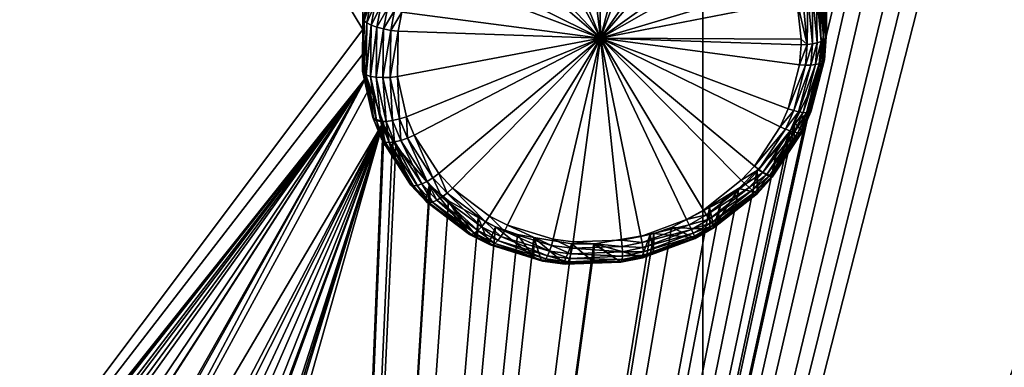
# Model space of a CAD drawing. Extents: x -143 to 155, y 0 to 257.
# Drawn here: x 116 to 123, y 172 to 174 of the extents above; entities that cross this region are included whole.
import ezdxf

# ---------------------------------------------------------------- set-up
doc = ezdxf.new("R2010")
doc.units = 0
doc.header["$MEASUREMENT"] = 0
doc.layers.get('0').update_dxf_attribs({"linetype": 'CONTINUOUS'})

msp = doc.modelspace()

# ---------------------------------------------------------------- linework, layer by layer
for points in [[(120.5962, 166.5567, -4.7426), (110, 173.6648, -3.458), (120.5926, 197.0158, 2.5109)], [(120.5926, 197.0158, 2.5109), (110, 173.6648, -3.458), (110, 185.7476, -0.5381)], [(120.5926, 197.0158, 2.5109), (131.4653, 196.8827, 3.4403), (120.5962, 166.5567, -4.7426)], [(120.5962, 166.5567, -4.7426), (131.4653, 196.8827, 3.4403), (131.4689, 166.3724, -3.459)], [(117.9077, 158.5276, 12.4839), (123.0482, 180.6333, 17.9162), (122.9254, 180.7286, 17.9742)], [(121.3544, 174.1401, 16.3134), (117.9077, 158.5276, 12.4839), (122.9254, 180.7286, 17.9742)], [(121.3544, 174.1401, 16.3134), (122.9254, 180.7286, 17.9742), (121.3948, 174.474, 16.4055)], [(117.9077, 158.5276, 12.4839), (123.2261, 180.541, 17.8454), (123.0482, 180.6333, 17.9162)], [(114.0928, 168.6154, 15.7076), (118.3962, 174.346, 16.9001), (114.6458, 180.5445, 19.1243)], [(114.6458, 180.5445, 19.1243), (118.3962, 174.346, 16.9001), (118.3974, 174.5247, 16.9527)], [(123.3578, 180.4728, 17.7929), (123.2261, 180.541, 17.8454), (117.9077, 158.5276, 12.4839)], [(123.3578, 180.4728, 17.7929), (117.9077, 158.5276, 12.4839), (123.503, 180.4275, 17.7435)], [(123.503, 180.4275, 17.7435), (117.9077, 158.5276, 12.4839), (122.5666, 162.7083, 12.6099)], [(119.9333, 174.2911, 17.3783), (119.9189, 175.4701, 17.7323), (119.7928, 175.4588, 17.7505)], [(119.9333, 174.2911, 17.3783), (120.2308, 175.4482, 17.6709), (119.9189, 175.4701, 17.7323)], [(119.7928, 175.4588, 17.7505), (119.4882, 175.3819, 17.7784), (119.9333, 174.2911, 17.3783)], [(120.3541, 175.4188, 17.6398), (120.2308, 175.4482, 17.6709), (119.9333, 174.2911, 17.3783)], [(119.9333, 174.2911, 17.3783), (120.6361, 175.2993, 17.5517), (120.3541, 175.4188, 17.6398)], [(119.9333, 174.2911, 17.3783), (119.4882, 175.3819, 17.7784), (119.3715, 175.3319, 17.7825)], [(119.9333, 174.2911, 17.3783), (119.3715, 175.3319, 17.7825), (119.1082, 175.1664, 17.7752)], [(119.9333, 174.2911, 17.3783), (120.7438, 175.2297, 17.5104), (120.6361, 175.2993, 17.5517)], [(120.9617, 175.0271, 17.4073), (120.7438, 175.2297, 17.5104), (119.9333, 174.2911, 17.3783)], [(119.1082, 175.1664, 17.7752), (119.0123, 175.0824, 17.7651), (119.9333, 174.2911, 17.3783)], [(119.9333, 174.2911, 17.3783), (119.0123, 175.0824, 17.7651), (118.8182, 174.8474, 17.7251)], [(119.9333, 174.2911, 17.3783), (121.0396, 174.9227, 17.3606), (120.9617, 175.0271, 17.4073)], [(119.9333, 174.2911, 17.3783), (121.1685, 174.6621, 17.2564), (121.0396, 174.9227, 17.3606)], [(119.9333, 174.2911, 17.3783), (118.8182, 174.8474, 17.7251), (118.7542, 174.7371, 17.7021)], [(118.7542, 174.7371, 17.7021), (118.6494, 174.458, 17.6353), (119.9333, 174.2911, 17.3783)], [(121.2044, 174.5358, 17.2111), (121.1685, 174.6621, 17.2564), (119.9333, 174.2911, 17.3783)], [(121.3353, 174.2607, 17.0655), (121.3304, 174.5893, 17.1377), (121.3059, 174.5743, 17.1653)], [(121.3604, 174.2687, 17.0362), (121.3484, 174.6044, 17.1056), (121.3304, 174.5893, 17.1377)], [(121.3353, 174.2607, 17.0655), (121.3604, 174.2687, 17.0362), (121.3304, 174.5893, 17.1377)], [(121.379, 174.2781, 17.0028), (121.3592, 174.619, 17.0702), (121.3484, 174.6044, 17.1056)], [(121.3604, 174.2687, 17.0362), (121.379, 174.2781, 17.0028), (121.3484, 174.6044, 17.1056)], [(121.3592, 174.619, 17.0702), (121.3948, 174.3421, 16.9415), (121.3624, 174.6326, 17.0329)], [(121.3904, 174.2885, 16.9666), (121.3948, 174.3421, 16.9415), (121.3592, 174.619, 17.0702)], [(121.379, 174.2781, 17.0028), (121.3904, 174.2885, 16.9666), (121.3592, 174.619, 17.0702)], [(121.3948, 174.3421, 16.9415), (121.3948, 174.474, 16.4055), (121.3624, 174.6326, 17.0329)], [(118.399, 174.4171, 17.4186), (118.3974, 174.5247, 16.9527), (118.396, 174.2261, 17.3635)], [(118.396, 174.2261, 17.3635), (118.3974, 174.5247, 16.9527), (118.3962, 174.346, 16.9001)], [(118.4318, 174.5453, 17.5031), (118.399, 174.4171, 17.4186), (118.4048, 174.4035, 17.4653)], [(118.449, 174.5299, 17.5464), (118.4318, 174.5453, 17.5031), (118.4048, 174.4035, 17.4653)], [(118.449, 174.5299, 17.5464), (118.4048, 174.4035, 17.4653), (118.4222, 174.3891, 17.5089)], [(118.4764, 174.5136, 17.5836), (118.449, 174.5299, 17.5464), (118.4222, 174.3891, 17.5089)], [(119.9333, 174.2911, 17.3783), (121.2328, 174.2846, 17.1298), (121.2044, 174.5358, 17.2111)], [(121.2417, 174.547, 17.2027), (121.2044, 174.5358, 17.2111), (121.2701, 174.25, 17.1076)], [(121.2701, 174.25, 17.1076), (121.2044, 174.5358, 17.2111), (121.2328, 174.2846, 17.1298)], [(121.2701, 174.25, 17.1076), (121.276, 174.56, 17.1872), (121.2417, 174.547, 17.2027)], [(121.2701, 174.25, 17.1076), (121.3048, 174.2544, 17.0897), (121.276, 174.56, 17.1872)], [(121.3048, 174.2544, 17.0897), (121.3059, 174.5743, 17.1653), (121.276, 174.56, 17.1872)], [(121.3048, 174.2544, 17.0897), (121.3353, 174.2607, 17.0655), (121.3059, 174.5743, 17.1653)], [(118.4764, 174.5136, 17.5836), (118.4222, 174.3891, 17.5089), (118.4501, 174.3749, 17.5466)], [(118.5125, 174.4973, 17.6125), (118.4764, 174.5136, 17.5836), (118.4501, 174.3749, 17.5466)], [(118.5125, 174.4973, 17.6125), (118.4501, 174.3749, 17.5466), (118.4867, 174.3617, 17.5763)], [(118.5552, 174.482, 17.6314), (118.5125, 174.4973, 17.6125), (118.4867, 174.3617, 17.5763)], [(118.5552, 174.482, 17.6314), (118.4867, 174.3617, 17.5763), (118.5301, 174.3502, 17.5962)], [(118.6017, 174.4687, 17.6391), (118.5552, 174.482, 17.6314), (118.5301, 174.3502, 17.5962)], [(118.6017, 174.4687, 17.6391), (118.5301, 174.3502, 17.5962), (118.5774, 174.3412, 17.6051)], [(118.6494, 174.458, 17.6353), (118.6017, 174.4687, 17.6391), (118.5774, 174.3412, 17.6051)], [(118.6494, 174.458, 17.6353), (118.5774, 174.3412, 17.6051), (118.626, 174.3353, 17.6025)], [(119.9333, 174.2911, 17.3783), (118.6494, 174.458, 17.6353), (118.626, 174.3353, 17.6025)], [(121.3948, 174.474, 16.4055), (121.3943, 174.2995, 16.929), (121.3544, 174.1401, 16.3134)], [(121.3948, 174.474, 16.4055), (121.3947, 174.3359, 16.9396), (121.3943, 174.2995, 16.929)], [(121.3948, 174.3421, 16.9415), (121.3947, 174.3359, 16.9396), (121.3948, 174.474, 16.4055)], [(118.4048, 174.4035, 17.4653), (118.399, 174.4171, 17.4186), (118.396, 174.2261, 17.3635)], [(118.4048, 174.4035, 17.4653), (118.396, 174.2261, 17.3635), (118.3999, 174.0646, 17.3674)], [(118.4222, 174.3891, 17.5089), (118.4048, 174.4035, 17.4653), (118.3999, 174.0646, 17.3674)], [(118.4222, 174.3891, 17.5089), (118.3999, 174.0646, 17.3674), (118.4175, 174.0528, 17.4114)], [(118.4501, 174.3749, 17.5466), (118.4222, 174.3891, 17.5089), (118.4175, 174.0528, 17.4114)], [(114.0928, 168.6154, 15.7076), (118.3951, 174.1861, 16.8531), (118.3962, 174.346, 16.9001)], [(118.396, 174.2261, 17.3635), (118.3962, 174.346, 16.9001), (118.3937, 174.0783, 17.321)], [(118.3937, 174.0783, 17.321), (118.3962, 174.346, 16.9001), (118.3951, 174.1861, 16.8531)], [(118.4501, 174.3749, 17.5466), (118.4175, 174.0528, 17.4114), (118.4455, 174.0437, 17.4503)], [(118.4867, 174.3617, 17.5763), (118.4501, 174.3749, 17.5466), (118.4455, 174.0437, 17.4503)], [(118.4867, 174.3617, 17.5763), (118.4455, 174.0437, 17.4503), (118.4823, 174.0378, 17.4819)], [(118.5301, 174.3502, 17.5962), (118.4867, 174.3617, 17.5763), (118.4823, 174.0378, 17.4819)], [(118.5301, 174.3502, 17.5962), (118.4823, 174.0378, 17.4819), (118.5256, 174.0355, 17.5042)], [(118.5774, 174.3412, 17.6051), (118.5301, 174.3502, 17.5962), (118.5256, 174.0355, 17.5042)], [(118.5774, 174.3412, 17.6051), (118.5256, 174.0355, 17.5042), (118.573, 174.037, 17.516)], [(118.626, 174.3353, 17.6025), (118.5774, 174.3412, 17.6051), (118.573, 174.037, 17.516)], [(118.626, 174.3353, 17.6025), (118.573, 174.037, 17.516), (118.6215, 174.042, 17.5166)], [(119.9333, 174.2911, 17.3783), (118.626, 174.3353, 17.6025), (118.6215, 174.042, 17.5166)], [(121.3904, 174.2885, 16.9666), (121.3947, 174.3359, 16.9396), (121.3948, 174.3421, 16.9415)], [(121.3943, 174.2995, 16.929), (121.3947, 174.3359, 16.9396), (121.3904, 174.2885, 16.9666)], [(118.6215, 174.042, 17.5166), (118.6797, 173.7827, 17.4314), (119.9333, 174.2911, 17.3783)], [(118.6797, 173.7827, 17.4314), (118.7288, 173.6631, 17.3888), (119.9333, 174.2911, 17.3783)], [(119.9333, 174.2911, 17.3783), (118.7288, 173.6631, 17.3888), (118.8873, 173.4154, 17.2914)], [(119.9333, 174.2911, 17.3783), (118.8873, 173.4154, 17.2914), (118.9763, 173.3197, 17.2493)], [(118.9763, 173.3197, 17.2493), (119.2162, 173.1395, 17.1578), (119.9333, 174.2911, 17.3783)], [(119.2162, 173.1395, 17.1578), (119.3332, 173.0801, 17.1211), (119.9333, 174.2911, 17.3783)], [(119.9333, 174.2911, 17.3783), (119.3332, 173.0801, 17.1211), (119.6275, 172.9898, 17.0449)], [(119.9333, 174.2911, 17.3783), (119.6275, 172.9898, 17.0449), (119.7562, 172.9729, 17.0177)], [(119.7562, 172.9729, 17.0177), (120.0703, 172.9836, 16.9651), (119.9333, 174.2911, 17.3783)], [(119.9333, 174.2911, 17.3783), (120.0703, 172.9836, 16.9651), (120.1949, 173.0083, 16.9496)], [(119.9333, 174.2911, 17.3783), (120.1949, 173.0083, 16.9496), (120.4912, 173.1179, 16.9268)], [(120.4912, 173.1179, 16.9268), (120.5998, 173.1789, 16.9242), (119.9333, 174.2911, 17.3783)], [(119.9333, 174.2911, 17.3783), (120.5998, 173.1789, 16.9242), (120.8445, 173.372, 16.9341)], [(119.9333, 174.2911, 17.3783), (120.8445, 173.372, 16.9341), (120.929, 173.4637, 16.9448)], [(120.929, 173.4637, 16.9448), (121.0964, 173.7168, 16.987), (119.9333, 174.2911, 17.3783)], [(119.9333, 174.2911, 17.3783), (121.0964, 173.7168, 16.987), (121.1482, 173.8328, 17.0113)], [(119.9333, 174.2911, 17.3783), (121.1482, 173.8328, 17.0113), (121.222, 174.118, 17.0819)], [(121.222, 174.118, 17.0819), (121.2324, 174.2477, 17.1188), (119.9333, 174.2911, 17.3783)], [(119.9333, 174.2911, 17.3783), (121.2324, 174.2477, 17.1188), (121.2328, 174.2846, 17.1298)], [(121.2701, 174.25, 17.1076), (121.2328, 174.2846, 17.1298), (121.2324, 174.2477, 17.1188)], [(121.2937, 174.1169, 17.0506), (121.3239, 174.1197, 17.0256), (121.3353, 174.2607, 17.0655)], [(121.2937, 174.1169, 17.0506), (121.3353, 174.2607, 17.0655), (121.3048, 174.2544, 17.0897)], [(121.3239, 174.1197, 17.0256), (121.3486, 174.1246, 16.9955), (121.3604, 174.2687, 17.0362)], [(121.3239, 174.1197, 17.0256), (121.3604, 174.2687, 17.0362), (121.3353, 174.2607, 17.0655)], [(121.3486, 174.1246, 16.9955), (121.3671, 174.1314, 16.9614), (121.379, 174.2781, 17.0028)], [(121.3486, 174.1246, 16.9955), (121.379, 174.2781, 17.0028), (121.3604, 174.2687, 17.0362)], [(121.3544, 174.1401, 16.3134), (121.3943, 174.2995, 16.929), (121.3823, 174.1497, 16.8869)], [(121.3671, 174.1314, 16.9614), (121.3784, 174.1399, 16.9248), (121.3904, 174.2885, 16.9666)], [(121.3671, 174.1314, 16.9614), (121.3904, 174.2885, 16.9666), (121.379, 174.2781, 17.0028)], [(121.3943, 174.2995, 16.929), (121.3904, 174.2885, 16.9666), (121.3784, 174.1399, 16.9248)], [(121.3784, 174.1399, 16.9248), (121.3823, 174.1497, 16.8869), (121.3943, 174.2995, 16.929)], [(118.3999, 174.0646, 17.3674), (118.396, 174.2261, 17.3635), (118.3937, 174.0783, 17.321)], [(121.222, 174.118, 17.0819), (121.2593, 174.1163, 17.0697), (121.2701, 174.25, 17.1076)], [(121.222, 174.118, 17.0819), (121.2701, 174.25, 17.1076), (121.2324, 174.2477, 17.1188)], [(121.2593, 174.1163, 17.0697), (121.2937, 174.1169, 17.0506), (121.3048, 174.2544, 17.0897)], [(121.2593, 174.1163, 17.0697), (121.3048, 174.2544, 17.0897), (121.2701, 174.25, 17.1076)], [(118.4201, 174.0403, 16.8065), (118.3951, 174.1861, 16.8531), (114.0928, 168.6154, 15.7076)], [(121.3421, 174.0986, 16.3035), (117.9077, 158.5276, 12.4839), (121.3544, 174.1401, 16.3134)], [(118.3937, 174.0783, 17.321), (118.3951, 174.1861, 16.8531), (118.4435, 173.8549, 17.2497)], [(118.3951, 174.1861, 16.8531), (118.4201, 174.0403, 16.8065), (118.4435, 173.8549, 17.2497)], [(121.284, 173.809, 16.8813), (121.2943, 173.8134, 16.8435), (121.3784, 174.1399, 16.9248)], [(121.284, 173.809, 16.8813), (121.3784, 174.1399, 16.9248), (121.3671, 174.1314, 16.9614)], [(121.2943, 173.8134, 16.8435), (121.3339, 173.9619, 16.8401), (121.3784, 174.1399, 16.9248)], [(121.3784, 174.1399, 16.9248), (121.3339, 173.9619, 16.8401), (121.3823, 174.1497, 16.8869)], [(121.3421, 174.0986, 16.3035), (121.3823, 174.1497, 16.8869), (121.3339, 173.9619, 16.8401)], [(121.3544, 174.1401, 16.3134), (121.3823, 174.1497, 16.8869), (121.3421, 174.0986, 16.3035)], [(121.3421, 174.0986, 16.3035), (121.3132, 174.0014, 16.2803), (117.9077, 158.5276, 12.4839)], [(118.3999, 174.0646, 17.3674), (118.3937, 174.0783, 17.321), (118.4672, 173.7647, 17.2714)], [(118.4672, 173.7647, 17.2714), (118.3937, 174.0783, 17.321), (118.4435, 173.8549, 17.2497)], [(121.1482, 173.8328, 17.0113), (121.2593, 174.1163, 17.0697), (121.222, 174.118, 17.0819)], [(121.1482, 173.8328, 17.0113), (121.1834, 173.8224, 16.9969), (121.2593, 174.1163, 17.0697)], [(121.1834, 173.8224, 16.9969), (121.2157, 173.8146, 16.9757), (121.2937, 174.1169, 17.0506)], [(121.1834, 173.8224, 16.9969), (121.2937, 174.1169, 17.0506), (121.2593, 174.1163, 17.0697)], [(121.2157, 173.8146, 16.9757), (121.2439, 173.8096, 16.9487), (121.3239, 174.1197, 17.0256)], [(121.2157, 173.8146, 16.9757), (121.3239, 174.1197, 17.0256), (121.2937, 174.1169, 17.0506)], [(121.2439, 173.8096, 16.9487), (121.267, 173.8077, 16.9168), (121.3486, 174.1246, 16.9955)], [(121.2439, 173.8096, 16.9487), (121.3486, 174.1246, 16.9955), (121.3239, 174.1197, 17.0256)], [(121.267, 173.8077, 16.9168), (121.284, 173.809, 16.8813), (121.3671, 174.1314, 16.9614)], [(121.267, 173.8077, 16.9168), (121.3671, 174.1314, 16.9614), (121.3486, 174.1246, 16.9955)], [(121.3421, 174.0986, 16.3035), (121.3339, 173.9619, 16.8401), (121.3132, 174.0014, 16.2803)], [(114.0928, 168.6154, 15.7076), (114.301, 168.8647, 15.7631), (118.4201, 174.0403, 16.8065)], [(118.4201, 174.0403, 16.8065), (114.301, 168.8647, 15.7631), (114.3173, 168.8842, 15.7674)], [(114.3173, 168.8842, 15.7674), (114.4303, 168.9813, 15.7865), (118.4201, 174.0403, 16.8065)], [(118.4201, 174.0403, 16.8065), (114.4303, 168.9813, 15.7865), (114.6156, 169.0941, 15.8039)], [(118.4201, 174.0403, 16.8065), (114.6156, 169.0941, 15.8039), (114.7334, 169.1658, 15.8149)], [(114.7334, 169.1658, 15.8149), (114.8719, 169.2222, 15.8195), (118.4201, 174.0403, 16.8065)], [(118.4201, 174.0403, 16.8065), (114.8719, 169.2222, 15.8195), (114.9751, 169.2458, 15.8172)], [(118.4201, 174.0403, 16.8065), (114.9751, 169.2458, 15.8172), (115.2202, 169.3021, 15.8118)], [(115.2202, 169.3021, 15.8118), (115.3627, 169.3115, 15.8014), (118.4201, 174.0403, 16.8065)], [(118.4201, 174.0403, 16.8065), (115.3627, 169.3115, 15.8014), (115.3688, 169.3119, 15.801)], [(118.4201, 174.0403, 16.8065), (115.3688, 169.3119, 15.801), (115.7235, 169.2779, 15.757)], [(115.7235, 169.2779, 15.757), (115.7517, 169.2705, 15.752), (118.4201, 174.0403, 16.8065)], [(118.4201, 174.0403, 16.8065), (115.7517, 169.2705, 15.752), (115.8662, 169.2402, 15.7317)], [(118.4201, 174.0403, 16.8065), (115.8662, 169.2402, 15.7317), (118.4435, 173.9762, 16.7842)], [(118.4175, 174.0528, 17.4114), (118.3999, 174.0646, 17.3674), (118.4672, 173.7647, 17.2714)], [(118.4175, 174.0528, 17.4114), (118.4672, 173.7647, 17.2714), (118.4847, 173.7554, 17.3156)], [(118.4455, 174.0437, 17.4503), (118.4175, 174.0528, 17.4114), (118.4847, 173.7554, 17.3156)], [(118.4435, 173.8549, 17.2497), (118.4201, 174.0403, 16.8065), (118.4435, 173.9762, 16.7842)], [(118.4455, 174.0437, 17.4503), (118.4847, 173.7554, 17.3156), (118.5119, 173.751, 17.3555)], [(118.4823, 174.0378, 17.4819), (118.4455, 174.0437, 17.4503), (118.5119, 173.751, 17.3555)], [(118.4823, 174.0378, 17.4819), (118.5119, 173.751, 17.3555), (118.5472, 173.7517, 17.3887)], [(118.5256, 174.0355, 17.5042), (118.4823, 174.0378, 17.4819), (118.5472, 173.7517, 17.3887)], [(118.573, 174.037, 17.516), (118.5256, 174.0355, 17.5042), (118.5886, 173.7574, 17.4133)], [(118.5256, 174.0355, 17.5042), (118.5472, 173.7517, 17.3887), (118.5886, 173.7574, 17.4133)], [(118.6215, 174.042, 17.5166), (118.573, 174.037, 17.516), (118.6337, 173.768, 17.4278)], [(118.573, 174.037, 17.516), (118.5886, 173.7574, 17.4133), (118.6337, 173.768, 17.4278)], [(118.6215, 174.042, 17.5166), (118.6337, 173.768, 17.4278), (118.6797, 173.7827, 17.4314)], [(118.4435, 173.9762, 16.7842), (115.8662, 169.2402, 15.7317), (118.5273, 173.7458, 16.7039)], [(121.3132, 174.0014, 16.2803), (121.1879, 173.7452, 16.2295), (117.9077, 158.5276, 12.4839)], [(118.4435, 173.8549, 17.2497), (118.4435, 173.9762, 16.7842), (118.4605, 173.7784, 17.2253)], [(118.4605, 173.7784, 17.2253), (118.4435, 173.9762, 16.7842), (118.5273, 173.7458, 16.7039)], [(121.3132, 174.0014, 16.2803), (121.2974, 173.8207, 16.8049), (121.1879, 173.7452, 16.2295)], [(121.2943, 173.8134, 16.8435), (121.2974, 173.8207, 16.8049), (121.3339, 173.9619, 16.8401)], [(121.3132, 174.0014, 16.2803), (121.3339, 173.9619, 16.8401), (121.2974, 173.8207, 16.8049)], [(118.4435, 173.8549, 17.2497), (118.4605, 173.7784, 17.2253), (118.4672, 173.7647, 17.2714)], [(121.0964, 173.7168, 16.987), (121.1834, 173.8224, 16.9969), (121.1482, 173.8328, 17.0113)], [(121.0964, 173.7168, 16.987), (121.1301, 173.7027, 16.9718), (121.1834, 173.8224, 16.9969)], [(121.1301, 173.7027, 16.9718), (121.2157, 173.8146, 16.9757), (121.1834, 173.8224, 16.9969)], [(121.1301, 173.7027, 16.9718), (121.161, 173.6914, 16.9499), (121.2157, 173.8146, 16.9757)], [(121.161, 173.6914, 16.9499), (121.2439, 173.8096, 16.9487), (121.2157, 173.8146, 16.9757)], [(121.1879, 173.7452, 16.2295), (121.2974, 173.8207, 16.8049), (121.2378, 173.687, 16.776)], [(121.2258, 173.6778, 16.8533), (121.2352, 173.6806, 16.815), (121.2943, 173.8134, 16.8435)], [(121.2258, 173.6778, 16.8533), (121.2943, 173.8134, 16.8435), (121.284, 173.809, 16.8813)], [(121.2352, 173.6806, 16.815), (121.2378, 173.687, 16.776), (121.2974, 173.8207, 16.8049)], [(121.2352, 173.6806, 16.815), (121.2974, 173.8207, 16.8049), (121.2943, 173.8134, 16.8435)], [(118.4672, 173.7647, 17.2714), (118.4605, 173.7784, 17.2253), (118.5168, 173.64, 17.1779)], [(118.4605, 173.7784, 17.2253), (118.5273, 173.7458, 16.7039), (118.5168, 173.64, 17.1779)], [(118.4672, 173.7647, 17.2714), (118.5168, 173.64, 17.1779), (118.5239, 173.6266, 17.2237)], [(118.4847, 173.7554, 17.3156), (118.4672, 173.7647, 17.2714), (118.5239, 173.6266, 17.2237)], [(118.4847, 173.7554, 17.3156), (118.5239, 173.6266, 17.2237), (118.5411, 173.6185, 17.268)], [(118.5119, 173.751, 17.3555), (118.4847, 173.7554, 17.3156), (118.5411, 173.6185, 17.268)], [(118.5472, 173.7517, 17.3887), (118.5119, 173.751, 17.3555), (118.5676, 173.6162, 17.3083)], [(118.5119, 173.751, 17.3555), (118.5411, 173.6185, 17.268), (118.5676, 173.6162, 17.3083)], [(118.5886, 173.7574, 17.4133), (118.5472, 173.7517, 17.3887), (118.6017, 173.62, 17.3423)], [(118.5472, 173.7517, 17.3887), (118.5676, 173.6162, 17.3083), (118.6017, 173.62, 17.3423)], [(118.6337, 173.768, 17.4278), (118.5886, 173.7574, 17.4133), (118.6415, 173.6294, 17.3679)], [(118.5886, 173.7574, 17.4133), (118.6017, 173.62, 17.3423), (118.6415, 173.6294, 17.3679)], [(118.6797, 173.7827, 17.4314), (118.6337, 173.768, 17.4278), (118.6847, 173.6441, 17.3837)], [(118.6337, 173.768, 17.4278), (118.6415, 173.6294, 17.3679), (118.6847, 173.6441, 17.3837)], [(118.6797, 173.7827, 17.4314), (118.6847, 173.6441, 17.3837), (118.7288, 173.6631, 17.3888)], [(121.161, 173.6914, 16.9499), (121.1879, 173.6833, 16.922), (121.2439, 173.8096, 16.9487)], [(121.1879, 173.6833, 16.922), (121.267, 173.8077, 16.9168), (121.2439, 173.8096, 16.9487)], [(121.1879, 173.6833, 16.922), (121.2098, 173.6787, 16.8894), (121.267, 173.8077, 16.9168)], [(121.2098, 173.6787, 16.8894), (121.2258, 173.6778, 16.8533), (121.284, 173.809, 16.8813)], [(121.2098, 173.6787, 16.8894), (121.284, 173.809, 16.8813), (121.267, 173.8077, 16.9168)], [(115.8662, 169.2402, 15.7317), (116.1115, 169.1294, 15.6741), (118.5273, 173.7458, 16.7039)], [(118.5273, 173.7458, 16.7039), (116.1115, 169.1294, 15.6741), (116.1867, 169.0955, 15.6564)], [(118.5273, 173.7458, 16.7039), (116.1867, 169.0955, 15.6564), (116.3085, 169.0133, 15.6195)], [(116.3085, 169.0133, 15.6195), (116.419, 168.9072, 15.5766), (118.5273, 173.7458, 16.7039)], [(118.5273, 173.7458, 16.7039), (116.419, 168.9072, 15.5766), (116.5574, 168.7743, 15.5227)], [(118.5273, 173.7458, 16.7039), (116.5574, 168.7743, 15.5227), (116.6441, 168.6556, 15.4786)], [(116.6441, 168.6556, 15.4786), (116.6616, 168.6196, 15.4662), (118.5273, 173.7458, 16.7039)], [(118.5273, 173.7458, 16.7039), (116.6616, 168.6196, 15.4662), (116.7932, 168.3499, 15.3732)], [(118.5273, 173.7458, 16.7039), (116.7932, 168.3499, 15.3732), (116.814, 168.2763, 15.3497)], [(116.8333, 168.208, 15.3278), (118.5273, 173.7458, 16.7039), (116.814, 168.2763, 15.3497)], [(116.8671, 167.9038, 15.2368), (118.5273, 173.7458, 16.7039), (116.8333, 168.208, 15.3278)], [(116.8671, 167.9038, 15.2368), (117.9077, 158.5276, 12.4839), (118.5273, 173.7458, 16.7039)], [(117.9077, 158.5276, 12.4839), (118.5355, 173.7232, 16.696), (118.5273, 173.7458, 16.7039)], [(117.9077, 158.5276, 12.4839), (121.1879, 173.7452, 16.2295), (121.1614, 173.6909, 16.2188)], [(117.9077, 158.5276, 12.4839), (118.5889, 173.6318, 16.661), (118.5355, 173.7232, 16.696)], [(117.9077, 158.5276, 12.4839), (121.1614, 173.6909, 16.2188), (121.0777, 173.5727, 16.2006)], [(118.5168, 173.64, 17.1779), (118.5273, 173.7458, 16.7039), (118.5963, 173.5149, 17.131)], [(118.5273, 173.7458, 16.7039), (118.5355, 173.7232, 16.696), (118.5963, 173.5149, 17.131)], [(118.5355, 173.7232, 16.696), (118.5889, 173.6318, 16.661), (118.5963, 173.5149, 17.131)], [(120.929, 173.4637, 16.9448), (121.1301, 173.7027, 16.9718), (121.0964, 173.7168, 16.987)], [(120.929, 173.4637, 16.9448), (120.958, 173.4417, 16.9282), (121.1301, 173.7027, 16.9718)], [(120.958, 173.4417, 16.9282), (121.161, 173.6914, 16.9499), (121.1301, 173.7027, 16.9718)], [(120.958, 173.4417, 16.9282), (120.9844, 173.4228, 16.9046), (121.161, 173.6914, 16.9499)], [(120.9844, 173.4228, 16.9046), (121.1879, 173.6833, 16.922), (121.161, 173.6914, 16.9499)], [(121.1614, 173.6909, 16.2188), (121.1865, 173.6093, 16.7621), (121.0453, 173.3958, 16.7239)], [(121.0453, 173.3958, 16.7239), (121.0777, 173.5727, 16.2006), (121.1614, 173.6909, 16.2188)], [(121.1879, 173.7452, 16.2295), (121.1865, 173.6093, 16.7621), (121.1614, 173.6909, 16.2188)], [(121.1879, 173.7452, 16.2295), (121.2378, 173.687, 16.776), (121.1865, 173.6093, 16.7621)], [(121.1865, 173.6093, 16.7621), (121.2378, 173.687, 16.776), (121.2352, 173.6806, 16.815)], [(120.5962, 166.5567, -4.7426), (110, 168.1926, -4.7834), (110, 173.6648, -3.458)], [(118.6109, 173.594, 16.6466), (118.5889, 173.6318, 16.661), (117.9077, 158.5276, 12.4839)], [(118.5239, 173.6266, 17.2237), (118.5168, 173.64, 17.1779), (118.5963, 173.5149, 17.131)], [(118.5239, 173.6266, 17.2237), (118.5963, 173.5149, 17.131), (118.7069, 173.3403, 17.1157)], [(118.5411, 173.6185, 17.268), (118.5239, 173.6266, 17.2237), (118.7069, 173.3403, 17.1157)], [(118.5963, 173.5149, 17.131), (118.5889, 173.6318, 16.661), (118.6109, 173.594, 16.6466)], [(118.6415, 173.6294, 17.3679), (118.6017, 173.62, 17.3423), (118.7774, 173.3475, 17.2367)], [(118.6847, 173.6441, 17.3837), (118.6415, 173.6294, 17.3679), (118.8122, 173.3646, 17.2646)], [(118.6415, 173.6294, 17.3679), (118.7774, 173.3475, 17.2367), (118.8122, 173.3646, 17.2646)], [(118.7288, 173.6631, 17.3888), (118.6847, 173.6441, 17.3837), (118.8495, 173.3876, 17.2831)], [(118.6847, 173.6441, 17.3837), (118.8122, 173.3646, 17.2646), (118.8495, 173.3876, 17.2831)], [(118.7288, 173.6631, 17.3888), (118.8495, 173.3876, 17.2831), (118.8873, 173.4154, 17.2914)], [(120.9844, 173.4228, 16.9046), (121.0071, 173.4077, 16.8751), (121.1879, 173.6833, 16.922)], [(121.0071, 173.4077, 16.8751), (121.2098, 173.6787, 16.8894), (121.1879, 173.6833, 16.922)], [(121.0071, 173.4077, 16.8751), (121.0251, 173.3972, 16.8409), (121.2098, 173.6787, 16.8894)], [(121.0251, 173.3972, 16.8409), (121.2258, 173.6778, 16.8533), (121.2098, 173.6787, 16.8894)], [(121.0251, 173.3972, 16.8409), (121.0378, 173.3916, 16.8032), (121.2258, 173.6778, 16.8533)], [(121.0378, 173.3916, 16.8032), (121.0446, 173.3911, 16.7637), (121.2352, 173.6806, 16.815)], [(121.0378, 173.3916, 16.8032), (121.2352, 173.6806, 16.815), (121.2258, 173.6778, 16.8533)], [(121.0446, 173.3911, 16.7637), (121.0453, 173.3958, 16.7239), (121.2352, 173.6806, 16.815)], [(121.2352, 173.6806, 16.815), (121.0453, 173.3958, 16.7239), (121.1865, 173.6093, 16.7621)], [(117.9077, 158.5276, 12.4839), (118.8273, 173.3413, 16.5388), (118.6109, 173.594, 16.6466)], [(121.0777, 173.5727, 16.2006), (120.9467, 173.4392, 16.1873), (117.9077, 158.5276, 12.4839)], [(118.5411, 173.6185, 17.268), (118.7069, 173.3403, 17.1157), (118.7232, 173.3351, 17.1602)], [(118.5676, 173.6162, 17.3083), (118.5411, 173.6185, 17.268), (118.7232, 173.3351, 17.1602)], [(118.6017, 173.62, 17.3423), (118.5676, 173.6162, 17.3083), (118.7472, 173.3375, 17.2013)], [(118.5676, 173.6162, 17.3083), (118.7232, 173.3351, 17.1602), (118.7472, 173.3375, 17.2013)], [(118.5963, 173.5149, 17.131), (118.6109, 173.594, 16.6466), (118.699, 173.353, 17.0705)], [(118.6017, 173.62, 17.3423), (118.7472, 173.3375, 17.2013), (118.7774, 173.3475, 17.2367)], [(118.699, 173.353, 17.0705), (118.6109, 173.594, 16.6466), (118.8012, 173.2419, 17.0244)], [(118.8012, 173.2419, 17.0244), (118.6109, 173.594, 16.6466), (118.8273, 173.3413, 16.5388)], [(121.0453, 173.3958, 16.7239), (120.9467, 173.4392, 16.1873), (121.0777, 173.5727, 16.2006)], [(118.5963, 173.5149, 17.131), (118.699, 173.353, 17.0705), (118.7069, 173.3403, 17.1157)], [(117.9077, 158.5276, 12.4839), (120.9467, 173.4392, 16.1873), (120.8284, 173.3186, 16.1753)], [(120.9483, 173.2905, 16.7096), (120.8284, 173.3186, 16.1753), (120.9467, 173.4392, 16.1873)], [(120.8445, 173.372, 16.9341), (120.958, 173.4417, 16.9282), (120.929, 173.4637, 16.9448)], [(120.8445, 173.372, 16.9341), (120.8712, 173.347, 16.917), (120.958, 173.4417, 16.9282)], [(120.8712, 173.347, 16.917), (120.9844, 173.4228, 16.9046), (120.958, 173.4417, 16.9282)], [(120.9483, 173.2905, 16.7096), (120.9467, 173.4392, 16.1873), (120.9539, 173.2966, 16.7104)], [(120.9539, 173.2966, 16.7104), (120.9467, 173.4392, 16.1873), (121.0453, 173.3958, 16.7239)], [(118.8495, 173.3876, 17.2831), (118.8122, 173.3646, 17.2646), (118.9077, 173.2625, 17.22)], [(118.8873, 173.4154, 17.2914), (118.8495, 173.3876, 17.2831), (118.9419, 173.2887, 17.2397)], [(118.8495, 173.3876, 17.2831), (118.9077, 173.2625, 17.22), (118.9419, 173.2887, 17.2397)], [(118.8873, 173.4154, 17.2914), (118.9419, 173.2887, 17.2397), (118.9763, 173.3197, 17.2493)], [(120.5998, 173.1789, 16.9242), (120.8712, 173.347, 16.917), (120.8445, 173.372, 16.9341)], [(120.8712, 173.347, 16.917), (120.8953, 173.3252, 16.893), (120.9844, 173.4228, 16.9046)], [(120.8953, 173.3252, 16.893), (121.0071, 173.4077, 16.8751), (120.9844, 173.4228, 16.9046)], [(120.8953, 173.3252, 16.893), (120.9158, 173.3076, 16.8629), (121.0071, 173.4077, 16.8751)], [(120.9158, 173.3076, 16.8629), (121.0251, 173.3972, 16.8409), (121.0071, 173.4077, 16.8751)], [(120.9158, 173.3076, 16.8629), (120.9319, 173.295, 16.828), (121.0251, 173.3972, 16.8409)], [(120.9319, 173.295, 16.828), (121.0378, 173.3916, 16.8032), (121.0251, 173.3972, 16.8409)], [(120.9319, 173.295, 16.828), (120.9429, 173.2877, 16.7898), (121.0378, 173.3916, 16.8032)], [(120.9429, 173.2877, 16.7898), (121.0446, 173.3911, 16.7637), (121.0378, 173.3916, 16.8032)], [(120.9429, 173.2877, 16.7898), (120.9485, 173.2862, 16.7498), (121.0446, 173.3911, 16.7637)], [(120.9485, 173.2862, 16.7498), (120.9539, 173.2966, 16.7104), (121.0446, 173.3911, 16.7637)], [(121.0446, 173.3911, 16.7637), (120.9539, 173.2966, 16.7104), (121.0453, 173.3958, 16.7239)], [(117.9077, 158.5276, 12.4839), (118.8327, 173.335, 16.5361), (118.8273, 173.3413, 16.5388)], [(118.9497, 173.2395, 16.4895), (118.8327, 173.335, 16.5361), (117.9077, 158.5276, 12.4839)], [(117.9077, 158.5276, 12.4839), (120.8284, 173.3186, 16.1753), (120.7139, 173.2337, 16.1728)], [(118.7069, 173.3403, 17.1157), (118.699, 173.353, 17.0705), (118.8012, 173.2419, 17.0244)], [(118.7069, 173.3403, 17.1157), (118.8012, 173.2419, 17.0244), (118.8094, 173.2297, 17.0694)], [(118.7232, 173.3351, 17.1602), (118.7069, 173.3403, 17.1157), (118.8094, 173.2297, 17.0694)], [(118.7472, 173.3375, 17.2013), (118.7232, 173.3351, 17.1602), (118.8252, 173.2257, 17.1139)], [(118.7232, 173.3351, 17.1602), (118.8094, 173.2297, 17.0694), (118.8252, 173.2257, 17.1139)], [(118.7774, 173.3475, 17.2367), (118.7472, 173.3375, 17.2013), (118.8477, 173.2301, 17.1553)], [(118.7472, 173.3375, 17.2013), (118.8252, 173.2257, 17.1139), (118.8477, 173.2301, 17.1553)], [(118.8122, 173.3646, 17.2646), (118.7774, 173.3475, 17.2367), (118.8758, 173.2426, 17.1913)], [(118.7774, 173.3475, 17.2367), (118.8477, 173.2301, 17.1553), (118.8758, 173.2426, 17.1913)], [(118.8012, 173.2419, 17.0244), (118.8273, 173.3413, 16.5388), (118.8289, 173.2207, 17.0145)], [(118.8122, 173.3646, 17.2646), (118.8758, 173.2426, 17.1913), (118.9077, 173.2625, 17.22)], [(118.8289, 173.2207, 17.0145), (118.8273, 173.3413, 16.5388), (118.8327, 173.335, 16.5361)], [(118.8289, 173.2207, 17.0145), (118.8327, 173.335, 16.5361), (119.0768, 173.0323, 16.9255)], [(119.0768, 173.0323, 16.9255), (118.8327, 173.335, 16.5361), (118.9497, 173.2395, 16.4895)], [(118.9763, 173.3197, 17.2493), (118.9419, 173.2887, 17.2397), (119.1907, 173.1026, 17.1454)], [(118.9763, 173.3197, 17.2493), (119.1907, 173.1026, 17.1454), (119.2162, 173.1395, 17.1578)], [(120.5998, 173.1789, 16.9242), (120.6195, 173.1471, 16.9064), (120.8712, 173.347, 16.917)], [(120.6195, 173.1471, 16.9064), (120.8953, 173.3252, 16.893), (120.8712, 173.347, 16.917)], [(120.6195, 173.1471, 16.9064), (120.6368, 173.1192, 16.8814), (120.8953, 173.3252, 16.893)], [(120.6368, 173.1192, 16.8814), (120.9158, 173.3076, 16.8629), (120.8953, 173.3252, 16.893)], [(120.6368, 173.1192, 16.8814), (120.651, 173.0961, 16.8501), (120.9158, 173.3076, 16.8629)], [(120.651, 173.0961, 16.8501), (120.9319, 173.295, 16.828), (120.9158, 173.3076, 16.8629)], [(120.667, 173.0689, 16.6922), (120.7139, 173.2337, 16.1728), (120.8284, 173.3186, 16.1753)], [(120.667, 173.0689, 16.6922), (120.8284, 173.3186, 16.1753), (120.9483, 173.2905, 16.7096)], [(118.8094, 173.2297, 17.0694), (118.8012, 173.2419, 17.0244), (118.8289, 173.2207, 17.0145)], [(118.8758, 173.2426, 17.1913), (118.8477, 173.2301, 17.1553), (119.1181, 173.0285, 17.056)], [(118.9077, 173.2625, 17.22), (118.8758, 173.2426, 17.1913), (119.1404, 173.0456, 17.0931)], [(118.8758, 173.2426, 17.1913), (119.1181, 173.0285, 17.056), (119.1404, 173.0456, 17.0931)], [(118.9419, 173.2887, 17.2397), (118.9077, 173.2625, 17.22), (119.165, 173.0708, 17.1234)], [(118.9077, 173.2625, 17.22), (119.1404, 173.0456, 17.0931), (119.165, 173.0708, 17.1234)], [(118.9419, 173.2887, 17.2397), (119.165, 173.0708, 17.1234), (119.1907, 173.1026, 17.1454)], [(120.651, 173.0961, 16.8501), (120.6615, 173.079, 16.8139), (120.9319, 173.295, 16.828)], [(120.6615, 173.079, 16.8139), (120.9429, 173.2877, 16.7898), (120.9319, 173.295, 16.828)], [(120.6615, 173.079, 16.8139), (120.6678, 173.0685, 16.7744), (120.9429, 173.2877, 16.7898)], [(120.6696, 173.0651, 16.7332), (120.667, 173.0689, 16.6922), (120.9483, 173.2905, 16.7096)], [(120.6678, 173.0685, 16.7744), (120.9485, 173.2862, 16.7498), (120.9429, 173.2877, 16.7898)], [(120.6678, 173.0685, 16.7744), (120.6696, 173.0651, 16.7332), (120.9485, 173.2862, 16.7498)], [(120.6696, 173.0651, 16.7332), (120.9483, 173.2905, 16.7096), (120.9485, 173.2862, 16.7498)], [(120.9485, 173.2862, 16.7498), (120.9483, 173.2905, 16.7096), (120.9539, 173.2966, 16.7104)], [(117.9077, 158.5276, 12.4839), (119.1433, 173.1316, 16.4262), (118.9497, 173.2395, 16.4895)], [(120.7139, 173.2337, 16.1728), (120.6392, 173.1947, 16.1757), (117.9077, 158.5276, 12.4839)], [(117.9077, 158.5276, 12.4839), (120.6392, 173.1947, 16.1757), (120.3923, 173.066, 16.1854)], [(118.8094, 173.2297, 17.0694), (118.8289, 173.2207, 17.0145), (119.0855, 173.0217, 16.9699)], [(118.8252, 173.2257, 17.1139), (118.8094, 173.2297, 17.0694), (119.0855, 173.0217, 16.9699)], [(118.8477, 173.2301, 17.1553), (118.8252, 173.2257, 17.1139), (119.0995, 173.0204, 17.0142)], [(118.8252, 173.2257, 17.1139), (119.0855, 173.0217, 16.9699), (119.0995, 173.0204, 17.0142)], [(118.8289, 173.2207, 17.0145), (119.0768, 173.0323, 16.9255), (119.0855, 173.0217, 16.9699)], [(118.8477, 173.2301, 17.1553), (119.0995, 173.0204, 17.0142), (119.1181, 173.0285, 17.056)], [(119.0768, 173.0323, 16.9255), (118.9497, 173.2395, 16.4895), (119.1391, 173.0002, 16.9074)], [(119.1391, 173.0002, 16.9074), (118.9497, 173.2395, 16.4895), (119.1433, 173.1316, 16.4262)], [(120.6421, 173.055, 16.6922), (120.3923, 173.066, 16.1854), (120.6392, 173.1947, 16.1757)], [(120.4912, 173.1179, 16.9268), (120.6195, 173.1471, 16.9064), (120.5998, 173.1789, 16.9242)], [(120.6392, 173.1947, 16.1757), (120.7139, 173.2337, 16.1728), (120.667, 173.0689, 16.6922)], [(120.6421, 173.055, 16.6922), (120.6392, 173.1947, 16.1757), (120.667, 173.0689, 16.6922)], [(117.9077, 158.5276, 12.4839), (119.2541, 173.0698, 16.3899), (119.1433, 173.1316, 16.4262)], [(119.1391, 173.0002, 16.9074), (119.1433, 173.1316, 16.4262), (119.2113, 172.9629, 16.8863)], [(119.2113, 172.9629, 16.8863), (119.1433, 173.1316, 16.4262), (119.2541, 173.0698, 16.3899)], [(119.2162, 173.1395, 17.1578), (119.1907, 173.1026, 17.1454), (119.312, 173.0415, 17.1076)], [(119.2162, 173.1395, 17.1578), (119.312, 173.0415, 17.1076), (119.3332, 173.0801, 17.1211)], [(120.1949, 173.0083, 16.9496), (120.5077, 173.0839, 16.9089), (120.4912, 173.1179, 16.9268)], [(120.4912, 173.1179, 16.9268), (120.5077, 173.0839, 16.9089), (120.6195, 173.1471, 16.9064)], [(120.5077, 173.0839, 16.9089), (120.6368, 173.1192, 16.8814), (120.6195, 173.1471, 16.9064)], [(120.5077, 173.0839, 16.9089), (120.5219, 173.0539, 16.8836), (120.6368, 173.1192, 16.8814)], [(120.5219, 173.0539, 16.8836), (120.651, 173.0961, 16.8501), (120.6368, 173.1192, 16.8814)], [(119.3966, 173.0201, 16.3513), (119.2541, 173.0698, 16.3899), (117.9077, 158.5276, 12.4839)], [(117.9077, 158.5276, 12.4839), (120.3923, 173.066, 16.1854), (120.2794, 173.0282, 16.1956)], [(119.165, 173.0708, 17.1234), (119.1404, 173.0456, 17.0931), (119.2691, 172.981, 17.0539)], [(119.1907, 173.1026, 17.1454), (119.165, 173.0708, 17.1234), (119.2902, 173.0079, 17.0848)], [(119.165, 173.0708, 17.1234), (119.2691, 172.981, 17.0539), (119.2902, 173.0079, 17.0848)], [(119.1907, 173.1026, 17.1454), (119.2902, 173.0079, 17.0848), (119.312, 173.0415, 17.1076)], [(119.2113, 172.9629, 16.8863), (119.2541, 173.0698, 16.3899), (119.5027, 172.8715, 16.8173)], [(119.2541, 173.0698, 16.3899), (119.3966, 173.0201, 16.3513), (119.5027, 172.8715, 16.8173)], [(119.3332, 173.0801, 17.1211), (119.312, 173.0415, 17.1076), (119.6166, 172.9489, 17.0294)], [(119.3332, 173.0801, 17.1211), (119.6166, 172.9489, 17.0294), (119.6275, 172.9898, 17.0449)], [(120.1949, 173.0083, 16.9496), (120.2024, 172.9699, 16.932), (120.5077, 173.0839, 16.9089)], [(120.2024, 172.9699, 16.932), (120.5219, 173.0539, 16.8836), (120.5077, 173.0839, 16.9089)], [(120.2024, 172.9699, 16.932), (120.208, 172.9359, 16.9065), (120.5219, 173.0539, 16.8836)], [(120.208, 172.9359, 16.9065), (120.5332, 173.029, 16.852), (120.5219, 173.0539, 16.8836)], [(120.5421, 172.9992, 16.6924), (120.2794, 173.0282, 16.1956), (120.3923, 173.066, 16.1854)], [(120.5421, 172.9992, 16.6924), (120.3923, 173.066, 16.1854), (120.6421, 173.055, 16.6922)], [(120.5219, 173.0539, 16.8836), (120.5332, 173.029, 16.852), (120.651, 173.0961, 16.8501)], [(120.5332, 173.029, 16.852), (120.6615, 173.079, 16.8139), (120.651, 173.0961, 16.8501)], [(120.5332, 173.029, 16.852), (120.5412, 173.0105, 16.8154), (120.6615, 173.079, 16.8139)], [(120.5412, 173.0105, 16.8154), (120.6678, 173.0685, 16.7744), (120.6615, 173.079, 16.8139)], [(120.5412, 173.0105, 16.8154), (120.5454, 172.9991, 16.7755), (120.6678, 173.0685, 16.7744)], [(120.5457, 172.9953, 16.7339), (120.5421, 172.9992, 16.6924), (120.6696, 173.0651, 16.7332)], [(120.6696, 173.0651, 16.7332), (120.5421, 172.9992, 16.6924), (120.6421, 173.055, 16.6922)], [(120.5454, 172.9991, 16.7755), (120.6696, 173.0651, 16.7332), (120.6678, 173.0685, 16.7744)], [(120.5454, 172.9991, 16.7755), (120.5457, 172.9953, 16.7339), (120.6696, 173.0651, 16.7332)], [(120.6421, 173.055, 16.6922), (120.667, 173.0689, 16.6922), (120.6696, 173.0651, 16.7332)], [(120.2794, 173.0282, 16.1956), (120.2552, 173.0201, 16.1978), (117.9077, 158.5276, 12.4839)], [(117.9077, 158.5276, 12.4839), (120.2552, 173.0201, 16.1978), (119.8971, 172.9612, 16.2464)], [(117.9077, 158.5276, 12.4839), (119.5029, 173.0023, 16.3277), (119.3966, 173.0201, 16.3513)], [(117.9077, 158.5276, 12.4839), (119.7488, 172.9612, 16.2729), (119.5029, 173.0023, 16.3277)], [(119.0855, 173.0217, 16.9699), (119.0768, 173.0323, 16.9255), (119.1391, 173.0002, 16.9074)], [(119.0855, 173.0217, 16.9699), (119.1391, 173.0002, 16.9074), (119.22, 172.9531, 16.9305)], [(119.0995, 173.0204, 17.0142), (119.0855, 173.0217, 16.9699), (119.22, 172.9531, 16.9305)], [(119.1181, 173.0285, 17.056), (119.0995, 173.0204, 17.0142), (119.233, 172.9529, 16.9746)], [(119.0995, 173.0204, 17.0142), (119.22, 172.9531, 16.9305), (119.233, 172.9529, 16.9746)], [(119.1404, 173.0456, 17.0931), (119.1181, 173.0285, 17.056), (119.2497, 172.9624, 17.0165)], [(119.1181, 173.0285, 17.056), (119.233, 172.9529, 16.9746), (119.2497, 172.9624, 17.0165)], [(119.22, 172.9531, 16.9305), (119.1391, 173.0002, 16.9074), (119.2113, 172.9629, 16.8863)], [(119.1404, 173.0456, 17.0931), (119.2497, 172.9624, 17.0165), (119.2691, 172.981, 17.0539)], [(119.2902, 173.0079, 17.0848), (119.2691, 172.981, 17.0539), (119.592, 172.8838, 16.9732)], [(119.312, 173.0415, 17.1076), (119.2902, 173.0079, 17.0848), (119.6046, 172.913, 17.0051)], [(119.2902, 173.0079, 17.0848), (119.592, 172.8838, 16.9732), (119.6046, 172.913, 17.0051)], [(119.312, 173.0415, 17.1076), (119.6046, 172.913, 17.0051), (119.6166, 172.9489, 17.0294)], [(119.5027, 172.8715, 16.8173), (119.3966, 173.0201, 16.3513), (119.5029, 173.0023, 16.3277)], [(119.5027, 172.8715, 16.8173), (119.5029, 173.0023, 16.3277), (119.5495, 172.8568, 16.8062)], [(119.5495, 172.8568, 16.8062), (119.5029, 173.0023, 16.3277), (119.6975, 172.8365, 16.7781)], [(119.6975, 172.8365, 16.7781), (119.5029, 173.0023, 16.3277), (119.7488, 172.9612, 16.2729)], [(119.6275, 172.9898, 17.0449), (119.6166, 172.9489, 17.0294), (119.7497, 172.9319, 17.0014)], [(119.6275, 172.9898, 17.0449), (119.7497, 172.9319, 17.0014), (119.7562, 172.9729, 17.0177)], [(120.2015, 172.8746, 16.7111), (119.8971, 172.9612, 16.2464), (120.2552, 173.0201, 16.1978)], [(120.0703, 172.9836, 16.9651), (120.2024, 172.9699, 16.932), (120.1949, 173.0083, 16.9496)], [(120.2015, 172.8746, 16.7111), (120.2552, 173.0201, 16.1978), (120.2773, 172.9023, 16.707)], [(120.2074, 172.8698, 16.7534), (120.2773, 172.9023, 16.707), (120.5457, 172.9953, 16.7339)], [(120.2111, 172.8739, 16.7959), (120.2074, 172.8698, 16.7534), (120.5457, 172.9953, 16.7339)], [(120.208, 172.9359, 16.9065), (120.2114, 172.9077, 16.8743), (120.5332, 173.029, 16.852)], [(120.2111, 172.8739, 16.7959), (120.5457, 172.9953, 16.7339), (120.5454, 172.9991, 16.7755)], [(120.2124, 172.8867, 16.8368), (120.2111, 172.8739, 16.7959), (120.5454, 172.9991, 16.7755)], [(120.2114, 172.9077, 16.8743), (120.5412, 173.0105, 16.8154), (120.5332, 173.029, 16.852)], [(120.2114, 172.9077, 16.8743), (120.2124, 172.8867, 16.8368), (120.5412, 173.0105, 16.8154)], [(120.2124, 172.8867, 16.8368), (120.5454, 172.9991, 16.7755), (120.5412, 173.0105, 16.8154)], [(120.2773, 172.9023, 16.707), (120.2552, 173.0201, 16.1978), (120.2794, 173.0282, 16.1956)], [(120.2773, 172.9023, 16.707), (120.2794, 173.0282, 16.1956), (120.5421, 172.9992, 16.6924)], [(120.5457, 172.9953, 16.7339), (120.2773, 172.9023, 16.707), (120.5421, 172.9992, 16.6924)], [(117.9077, 158.5276, 12.4839), (119.8971, 172.9612, 16.2464), (119.8903, 172.9612, 16.2476)], [(119.8903, 172.9612, 16.2476), (119.7488, 172.9612, 16.2729), (117.9077, 158.5276, 12.4839)], [(119.22, 172.9531, 16.9305), (119.2113, 172.9629, 16.8863), (119.5579, 172.8489, 16.8497)], [(119.5579, 172.8489, 16.8497), (119.2113, 172.9629, 16.8863), (119.5027, 172.8715, 16.8173)], [(119.233, 172.9529, 16.9746), (119.22, 172.9531, 16.9305), (119.5579, 172.8489, 16.8497)], [(119.2497, 172.9624, 17.0165), (119.233, 172.9529, 16.9746), (119.5681, 172.8509, 16.8935)], [(119.233, 172.9529, 16.9746), (119.5579, 172.8489, 16.8497), (119.5681, 172.8509, 16.8935)], [(119.2691, 172.981, 17.0539), (119.2497, 172.9624, 17.0165), (119.5797, 172.8627, 16.9354)], [(119.2497, 172.9624, 17.0165), (119.5681, 172.8509, 16.8935), (119.5797, 172.8627, 16.9354)], [(119.2691, 172.981, 17.0539), (119.5797, 172.8627, 16.9354), (119.592, 172.8838, 16.9732)], [(119.6166, 172.9489, 17.0294), (119.6046, 172.913, 17.0051), (119.7418, 172.8957, 16.9767)], [(119.6166, 172.9489, 17.0294), (119.7418, 172.8957, 16.9767), (119.7497, 172.9319, 17.0014)], [(119.6975, 172.8365, 16.7781), (119.7488, 172.9612, 16.2729), (119.8904, 172.8421, 16.7501)], [(119.7497, 172.9319, 17.0014), (119.7418, 172.8957, 16.9767), (120.0758, 172.909, 16.9222)], [(119.8904, 172.8421, 16.7501), (119.7488, 172.9612, 16.2729), (119.8903, 172.9612, 16.2476)], [(119.7562, 172.9729, 17.0177), (119.7497, 172.9319, 17.0014), (120.0739, 172.9441, 16.9477)], [(119.7497, 172.9319, 17.0014), (120.0758, 172.909, 16.9222), (120.0739, 172.9441, 16.9477)], [(119.7562, 172.9729, 17.0177), (120.0739, 172.9441, 16.9477), (120.0703, 172.9836, 16.9651)], [(119.8904, 172.8421, 16.7501), (119.8903, 172.9612, 16.2476), (120.0584, 172.8469, 16.7257)], [(120.0584, 172.8469, 16.7257), (119.8903, 172.9612, 16.2476), (119.8971, 172.9612, 16.2464)], [(120.0584, 172.8469, 16.7257), (119.8971, 172.9612, 16.2464), (120.2015, 172.8746, 16.7111)], [(120.0703, 172.9836, 16.9651), (120.0739, 172.9441, 16.9477), (120.2024, 172.9699, 16.932)], [(120.0739, 172.9441, 16.9477), (120.208, 172.9359, 16.9065), (120.2024, 172.9699, 16.932)], [(120.0739, 172.9441, 16.9477), (120.0758, 172.909, 16.9222), (120.208, 172.9359, 16.9065)], [(120.0758, 172.909, 16.9222), (120.2114, 172.9077, 16.8743), (120.208, 172.9359, 16.9065)], [(119.5027, 172.8715, 16.8173), (119.5495, 172.8568, 16.8062), (119.5579, 172.8489, 16.8497)], [(119.5797, 172.8627, 16.9354), (119.5681, 172.8509, 16.8935), (119.7144, 172.8321, 16.865)], [(119.592, 172.8838, 16.9732), (119.5797, 172.8627, 16.9354), (119.7237, 172.8446, 16.9067)], [(119.5797, 172.8627, 16.9354), (119.7144, 172.8321, 16.865), (119.7237, 172.8446, 16.9067)], [(119.6046, 172.913, 17.0051), (119.592, 172.8838, 16.9732), (119.733, 172.8661, 16.9446)], [(119.592, 172.8838, 16.9732), (119.7237, 172.8446, 16.9067), (119.733, 172.8661, 16.9446)], [(119.6046, 172.913, 17.0051), (119.733, 172.8661, 16.9446), (119.7418, 172.8957, 16.9767)], [(119.733, 172.8661, 16.9446), (119.7237, 172.8446, 16.9067), (120.0739, 172.8585, 16.8523)], [(119.7237, 172.8446, 16.9067), (120.0702, 172.8455, 16.8111), (120.0739, 172.8585, 16.8523)], [(119.7418, 172.8957, 16.9767), (119.733, 172.8661, 16.9446), (120.0757, 172.88, 16.89)], [(119.733, 172.8661, 16.9446), (120.0739, 172.8585, 16.8523), (120.0757, 172.88, 16.89)], [(119.7418, 172.8957, 16.9767), (120.0757, 172.88, 16.89), (120.0758, 172.909, 16.9222)], [(120.065, 172.8416, 16.7682), (120.0584, 172.8469, 16.7257), (120.2015, 172.8746, 16.7111)], [(120.065, 172.8416, 16.7682), (120.2015, 172.8746, 16.7111), (120.2074, 172.8698, 16.7534)], [(120.0702, 172.8455, 16.8111), (120.065, 172.8416, 16.7682), (120.2074, 172.8698, 16.7534)], [(120.0702, 172.8455, 16.8111), (120.2074, 172.8698, 16.7534), (120.2111, 172.8739, 16.7959)], [(120.0739, 172.8585, 16.8523), (120.0702, 172.8455, 16.8111), (120.2111, 172.8739, 16.7959)], [(120.0739, 172.8585, 16.8523), (120.2111, 172.8739, 16.7959), (120.2124, 172.8867, 16.8368)], [(120.0757, 172.88, 16.89), (120.0739, 172.8585, 16.8523), (120.2124, 172.8867, 16.8368)], [(120.0758, 172.909, 16.9222), (120.0757, 172.88, 16.89), (120.2114, 172.9077, 16.8743)], [(120.0757, 172.88, 16.89), (120.2124, 172.8867, 16.8368), (120.2114, 172.9077, 16.8743)], [(120.2074, 172.8698, 16.7534), (120.2015, 172.8746, 16.7111), (120.2773, 172.9023, 16.707)], [(119.5579, 172.8489, 16.8497), (119.5495, 172.8568, 16.8062), (119.6975, 172.8365, 16.7781)], [(119.5681, 172.8509, 16.8935), (119.5579, 172.8489, 16.8497), (119.7055, 172.8294, 16.8214)], [(119.5579, 172.8489, 16.8497), (119.6975, 172.8365, 16.7781), (119.7055, 172.8294, 16.8214)], [(119.5681, 172.8509, 16.8935), (119.7055, 172.8294, 16.8214), (119.7144, 172.8321, 16.865)], [(119.7055, 172.8294, 16.8214), (119.6975, 172.8365, 16.7781), (119.8904, 172.8421, 16.7501)], [(119.7055, 172.8294, 16.8214), (119.8904, 172.8421, 16.7501), (120.065, 172.8416, 16.7682)], [(119.7144, 172.8321, 16.865), (119.7055, 172.8294, 16.8214), (120.065, 172.8416, 16.7682)], [(119.7144, 172.8321, 16.865), (120.065, 172.8416, 16.7682), (120.0702, 172.8455, 16.8111)], [(119.7237, 172.8446, 16.9067), (119.7144, 172.8321, 16.865), (120.0702, 172.8455, 16.8111)], [(119.8904, 172.8421, 16.7501), (120.0584, 172.8469, 16.7257), (120.065, 172.8416, 16.7682)]]:
    msp.add_3dface(points)

doc.saveas('drawing.dxf')
